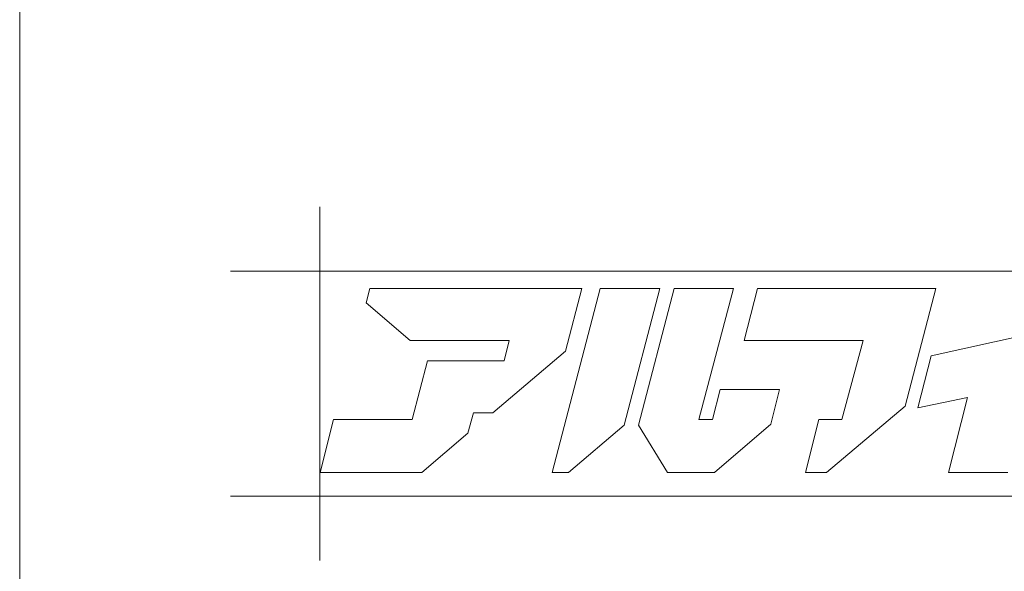
# Model space of a CAD drawing. Units: millimetres. Extents: x 0 to 1680, y 0 to 1188.
# Drawn here: x 1487 to 1538, y 170 to 199 of the extents above; entities that cross this region are included whole.
import ezdxf

# ---------------------------------------------------------------- set-up
doc = ezdxf.new("R2010")
doc.units = ezdxf.units.MM
doc.layers.get('DEFPOINTS').update_dxf_attribs({"lineweight": 9})
doc.layers.add('吊元フタ', color=7, linetype='Continuous', lineweight=13)

msp = doc.modelspace()

# ---------------------------------------------------------------- linework, layer by layer
at = {"layer": 'DEFPOINTS', "color": 6, "lineweight": 5, "ltscale": 0.3}
for p, q in [((1502.621, 170.717), (1502.621, 189.007)), ((1497.993, 185.679), (1556.158, 185.679)), ((1497.993, 174.044), (1556.158, 174.044))]:
    msp.add_line(p, q, dxfattribs=at)
at = {"layer": '吊元フタ', "linetype": 'Continuous', "lineweight": 15}
msp.add_line((1487.084, 215.87), (1487.084, 152.506), dxfattribs=at)
at = {"layer": '吊元フタ', "linetype": 'Continuous', "lineweight": 9}
for p, q in [((1505.208, 184.779), (1505.009, 184.032)), ((1515.681, 184.779), (1505.208, 184.779)), ((1517.12, 184.779), (1514.639, 175.268)), ((1515.333, 181.542), (1516.177, 184.779)), ((1516.177, 184.779), (1515.681, 184.779)), ((1520.197, 184.779), (1517.12, 184.779)), ((1518.361, 177.707), (1520.197, 184.779)), ((1520.942, 184.779), (1519.106, 177.707)), ((1524.02, 184.779), (1520.942, 184.779)), ((1522.232, 178.007), (1524.02, 184.779)), ((1525.26, 184.779), (1524.565, 182.089)), ((1531.415, 184.779), (1525.26, 184.779)), ((1532.556, 184.779), (1531.415, 184.779)), ((1534.492, 184.779), (1532.556, 184.779)), ((1532.904, 178.703), (1534.492, 184.779)), ((1505.009, 184.032), (1507.293, 182.089)), ((1542.335, 183.086), (1534.244, 181.293)), ((1507.293, 182.089), (1512.405, 182.089)), ((1512.405, 182.089), (1512.157, 181.045)), ((1524.565, 182.089), (1530.72, 182.089)), ((1530.72, 182.089), (1529.628, 178.007)), ((1511.561, 178.355), (1515.333, 181.542)), ((1508.186, 181.045), (1507.392, 178.007)), ((1511.263, 181.045), (1508.186, 181.045)), ((1512.157, 181.045), (1511.263, 181.045)), ((1534.244, 181.293), (1533.55, 178.604)), ((1523.324, 179.55), (1522.927, 178.007)), ((1526.402, 179.55), (1523.324, 179.55)), ((1525.955, 177.758), (1526.402, 179.55)), ((1533.55, 178.604), (1536.13, 179.152)), ((1536.13, 179.152), (1535.138, 175.268)), ((1510.271, 177.308), (1510.568, 178.355)), ((1510.568, 178.355), (1511.561, 178.355)), ((1528.834, 175.268), (1532.904, 178.703)), ((1503.321, 178.007), (1502.627, 175.268)), ((1507.392, 178.007), (1503.321, 178.007)), ((1522.927, 178.007), (1522.232, 178.007)), ((1528.437, 178.007), (1527.742, 175.268)), ((1529.628, 178.007), (1528.437, 178.007)), ((1507.888, 175.268), (1510.271, 177.308)), ((1515.482, 175.268), (1518.361, 177.707)), ((1519.106, 177.707), (1520.595, 175.268)), ((1523.027, 175.268), (1525.955, 177.758)), ((1502.627, 175.268), (1507.888, 175.268)), ((1514.639, 175.268), (1515.482, 175.268)), ((1520.595, 175.268), (1523.027, 175.268)), ((1527.742, 175.268), (1528.834, 175.268)), ((1535.138, 175.268), (1538.215, 175.268))]:
    msp.add_line(p, q, dxfattribs=at)

doc.saveas('drawing.dxf')
